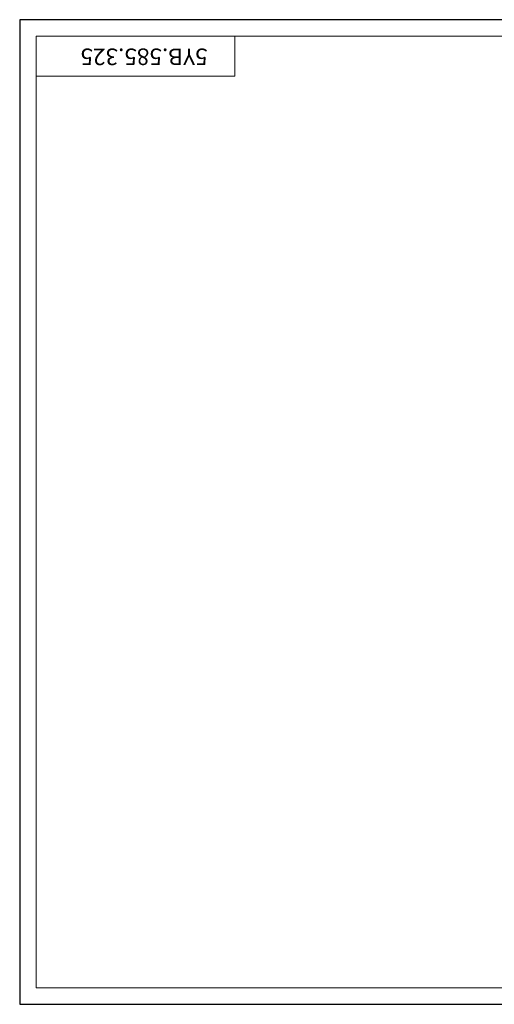
# Model space of a CAD drawing. Units: millimetres. Extents: x 0 to 171, y 0 to 121.
# Drawn here: x 0 to 58, y 0 to 121 of the extents above; entities that cross this region are included whole.
import ezdxf

# ---------------------------------------------------------------- set-up
doc = ezdxf.new("R2010")
doc.units = ezdxf.units.MM
for name, color, linetype in [('文字标准层', 4, 'Continuous'), ('细实线层', 7, 'Continuous'), ('轮廓线层', 3, 'Continuous')]:
    doc.layers.add(name, color=color, linetype=linetype)
doc.styles.add('宋体', font='txt')

msp = doc.modelspace()

# ---------------------------------------------------------------- linework, layer by layer
at = {"layer": '细实线层', "linetype": 'Continuous'}
for p, q in [((0, 120.701), (0, 0)), ((0, 120.701), (0, 0)), ((0, 120.701), (0, 0)), ((170.688, 120.701), (0, 120.701)), ((0, 0), (170.688, 0))]:
    msp.add_line(p, q, dxfattribs=at)
at = {"layer": '轮廓线层', "lineweight": 15}
for p, q in [((168.656, 118.669), (2.032, 118.669)), ((2.032, 2.032), (2.032, 118.669)), ((26.416, 113.792), (26.416, 118.669)), ((2.032, 113.792), (26.416, 113.792)), ((2.032, 2.032), (168.656, 2.032))]:
    msp.add_line(p, q, dxfattribs=at)

# ---------------------------------------------------------------- texts
at = {"layer": '文字标准层', "style": '宋体'}
msp.add_text('5YB.585.325', height=2.032, rotation=180, dxfattribs=at).set_placement((23.07, 117.167))

doc.saveas('drawing.dxf')
